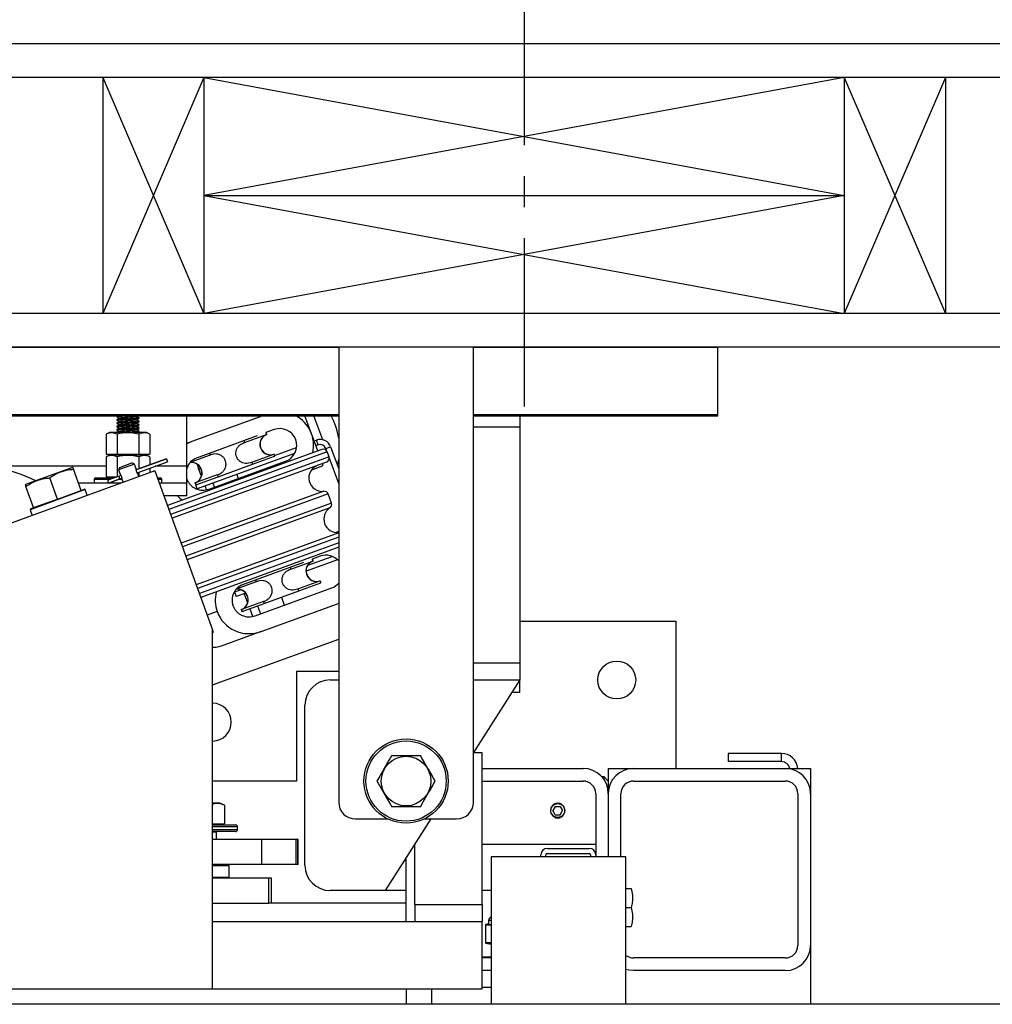
# Model space of a CAD drawing. Extents: x -355 to 414, y -91 to 242.
# Drawn here: x -280 to -266, y 45 to 60 of the extents above; entities that cross this region are included whole.
import ezdxf

# ---------------------------------------------------------------- set-up
doc = ezdxf.new("R2010")
doc.units = 0
doc.header["$LTSCALE"] = 10
doc.header["$MEASUREMENT"] = 0
doc.header["$PDMODE"] = 98
doc.linetypes.add('VSC', pattern=[0.388, 0.25, -0.046, 0.046, -0.046])
doc.layers.get('DEFPOINTS').update_dxf_attribs({"linetype": 'CONTINUOUS'})
for name, color, linetype in [('CAB', 7, 'CONTINUOUS'), ('DIM', 1, 'CONTINUOUS'), ('HW', 130, 'CONTINUOUS'), ('PACA-RYDE', 42, 'CONTINUOUS'), ('RAIL_BACKING', 4, 'CONTINUOUS')]:
    doc.layers.add(name, color=color, linetype=linetype)
doc.styles.get("Standard").update_dxf_attribs({"font": 'SIMPLEX.shx', "width": 0.85})
doc.dimstyles.get("Standard").update_dxf_attribs({"dimscale": 16, "dimtxt": 0.09375, "dimasz": 0.09375, "dimexe": 0.0625, "dimexo": 0.0625, "dimgap": 0.0625, "dimtad": 0, "dimtih": 1, "dimtoh": 1, "dimdec": 4, "dimzin": 4, "dimdsep": 46, "dimtxsty": 'STANDARD', "dimcen": 0.0625, "dimadec": 0, "dimazin": 0, "dimtfac": 1, "dimtdec": 4, "dimtofl": 0, "dimtmove": 0, "dimatfit": 3, "dimfxl": 1, "dimtolj": 1, "dimtzin": 0, "dimarcsym": 0})

# ---------------------------------------------------------------- blocks, each defined once
blk = doc.blocks.new('*D82')
at = {"layer": 'DEFPOINTS', "color": 0, "transparency": 16777216}
for p in [(-311.474, 76.824), (-311.474, 45.579), (-261.474, 45.579)]:
    blk.add_point(p, dxfattribs=at)
at = {"layer": 'DIM', "color": 0, "lineweight": -2, "transparency": 16777216}
for p, q in [((-311.474, 46.329), (-311.474, 77.574)), ((-261.474, 46.329), (-261.474, 77.574)), ((-309.317, 76.824), (-294.462, 76.824)), ((-263.63, 76.824), (-278.485, 76.824))]:
    blk.add_line(p, q, dxfattribs=at)
at = {"layer": 'DIM', "color": 0, "transparency": 16777216}
for points in [[(-309.317, 77.183), (-309.317, 76.464), (-311.474, 76.824)], [(-263.63, 77.183), (-263.63, 76.464), (-261.474, 76.824)]]:
    blk.add_solid(points, dxfattribs=at)
at = {"layer": 'DIM', "color": 0, "transparency": 16777216, "insert": (-286.474, 76.824), "char_height": 2.16, "attachment_point": 5}
blk.add_mtext('\\A1;(50") O.D.', dxfattribs=at)
blk = doc.blocks.new('*D85')
at = {"layer": 'DEFPOINTS', "color": 0, "transparency": 16777216}
for p in [(-315.474, 81.979), (-315.474, 54.75), (-258.474, 54.75)]:
    blk.add_point(p, dxfattribs=at)
at = {"layer": 'DIM', "color": 0, "lineweight": -2, "transparency": 16777216}
for p, q in [((-315.474, 55.5), (-315.474, 82.729)), ((-258.474, 55.5), (-258.474, 82.729)), ((-313.317, 81.979), (-282.699, 81.979)), ((-260.63, 81.979), (-276.252, 81.979))]:
    blk.add_line(p, q, dxfattribs=at)
at = {"layer": 'DIM', "color": 0, "transparency": 16777216}
for points in [[(-313.317, 82.338), (-313.317, 81.62), (-315.474, 81.979)], [(-260.63, 82.338), (-260.63, 81.62), (-258.474, 81.979)]]:
    blk.add_solid(points, dxfattribs=at)
at = {"layer": 'DIM', "color": 0, "transparency": 16777216, "insert": (-279.476, 81.979), "char_height": 2.16, "attachment_point": 5}
blk.add_mtext('\\A1;57"', dxfattribs=at)

msp = doc.modelspace()

# ---------------------------------------------------------------- linework, layer by layer
at = {"layer": 'CAB'}
msp.add_line((-261.47362, 45), (-311.47362, 45), dxfattribs=at)
at = {"layer": 'HW'}
for p, q in [((-253.97362, 59.25), (-319.97362, 59.25)), ((-254.47362, 58.75), (-319.47362, 58.75)), ((-257.97362, 55.25), (-315.97362, 55.25)), ((-258.47362, 54.75), (-315.47362, 54.75))]:
    msp.add_line(p, q, dxfattribs=at)
at = {"layer": 'PACA-RYDE', "linetype": 'Continuous'}
for p, q in [((-297.47362, 54.75), (-275.47362, 54.75)), ((-275.47362, 54.75), (-275.47362, 48)), ((-273.47362, 54.75), (-275.47362, 54.75)), ((-273.47362, 48), (-273.47362, 54.75)), ((-273.47362, 54.75), (-269.84862, 54.75)), ((-269.84862, 53.75), (-269.84862, 54.75)), ((-297.47362, 53.75), (-275.47362, 53.75)), ((-297.47362, 53.73411), (-275.47362, 53.73411)), ((-278.76262, 53.72669), (-278.76262, 53.71669)), ((-278.76262, 53.67669), (-278.76262, 53.66669)), ((-278.76262, 53.62669), (-278.76262, 53.61669)), ((-278.75037, 53.73411), (-278.7622, 53.72726)), ((-278.43462, 53.69169), (-278.43462, 53.70169)), ((-278.43462, 53.64169), (-278.43462, 53.65169)), ((-277.72362, 52.98411), (-277.72362, 53.73411)), ((-276.59725, 53.73411), (-277.65072, 53.35068)), ((-275.78316, 53.21181), (-275.97326, 53.73411)), ((-275.71005, 53.37642), (-275.84024, 53.73411)), ((-273.47362, 53.75), (-269.84862, 53.75)), ((-273.47362, 53.73411), (-269.84862, 53.73411)), ((-272.78612, 53.73411), (-272.78612, 53.5625)), ((-269.84862, 53.73411), (-269.84862, 53.75)), ((-278.87117, 53.48511), (-278.92309, 53.46091)), ((-278.32606, 53.48511), (-278.87117, 53.48511)), ((-278.76262, 53.57669), (-278.76262, 53.56669)), ((-278.76262, 53.52669), (-278.76262, 53.51669)), ((-278.44536, 53.48511), (-278.43533, 53.49093)), ((-278.43462, 53.59169), (-278.43462, 53.60169)), ((-278.43462, 53.54169), (-278.43462, 53.55169)), ((-278.43462, 53.49169), (-278.43462, 53.50169)), ((-278.27415, 53.46091), (-278.32606, 53.48511)), ((-276.55243, 53.48438), (-276.54174, 53.45502)), ((-276.43153, 53.52838), (-276.55236, 53.48441)), ((-276.53737, 53.45661), (-276.54805, 53.48597)), ((-272.78612, 53.5625), (-273.47362, 53.5625)), ((-272.78612, 53.5625), (-272.78612, 50.0625)), ((-278.92309, 53.46091), (-278.92309, 53.16411)), ((-278.76085, 53.46091), (-278.76085, 53.16411)), ((-278.43638, 53.46091), (-278.43638, 53.16411)), ((-278.27415, 53.46091), (-278.27415, 53.16411)), ((-277.72362, 53.32415), (-277.65072, 53.35068)), ((-277.3915, 53.17898), (-276.87922, 53.36544)), ((-276.87922, 53.36544), (-276.67674, 53.43914)), ((-276.87922, 53.36544), (-276.86853, 53.33607)), ((-276.86853, 53.33607), (-276.54174, 53.45502)), ((-276.54174, 53.45502), (-276.53737, 53.45661)), ((-275.83666, 53.35882), (-275.80377, 53.37079)), ((-275.77822, 53.30059), (-275.80377, 53.37079)), ((-275.72123, 53.23435), (-278.01408, 52.39982)), ((-275.64433, 53.19849), (-277.99356, 52.34344)), ((-276.42397, 53.14505), (-276.0978, 53.26377)), ((-275.77822, 53.30059), (-275.81111, 53.28862)), ((-275.66287, 53.2468), (-275.59267, 53.27235)), ((-275.6487, 53.20788), (-275.66287, 53.2468)), ((-275.61697, 53.12331), (-275.64433, 53.19849)), ((-275.59267, 53.27235), (-275.47362, 52.94525)), ((-278.92309, 53.16411), (-278.76085, 53.16411)), ((-278.87117, 53.14811), (-278.92309, 53.12391)), ((-278.92309, 53.12391), (-278.92309, 52.82711)), ((-278.32606, 53.14811), (-278.87117, 53.14811)), ((-278.85152, 53.16411), (-278.85152, 53.14811)), ((-278.76085, 53.16411), (-278.43638, 53.16411)), ((-278.76085, 53.12391), (-278.76085, 52.82738)), ((-278.02743, 53.09433), (-278.48008, 52.92957)), ((-278.48005, 52.92938), (-278.02736, 53.09415)), ((-278.46459, 52.88686), (-278.01188, 53.05163)), ((-278.4645, 52.88669), (-278.01182, 53.05145)), ((-278.43638, 53.16411), (-278.27415, 53.16411)), ((-278.43638, 53.12391), (-278.43638, 52.94548)), ((-278.34572, 53.14811), (-278.34572, 53.16411)), ((-278.27415, 53.12391), (-278.32606, 53.14811)), ((-278.27415, 53.12391), (-278.27415, 53.00453)), ((-278.02743, 53.09433), (-278.02736, 53.09415)), ((-278.02736, 53.09415), (-278.01188, 53.05163)), ((-278.01188, 53.05163), (-278.01182, 53.05145)), ((-275.61697, 53.12331), (-277.9662, 52.26826)), ((-275.65283, 53.04641), (-277.94568, 52.21188)), ((-277.38081, 53.14962), (-277.66609, 53.04579)), ((-277.59399, 53.10529), (-277.3915, 53.17898)), ((-276.12651, 53.17383), (-277.57304, 52.64733)), ((-277.3942, 52.64591), (-276.26052, 53.05854)), ((-277.3915, 53.17898), (-277.38081, 53.14962)), ((-276.76165, 53.04242), (-276.43486, 53.16136)), ((-276.76165, 53.04242), (-276.75096, 53.01305)), ((-276.75096, 53.01305), (-276.42417, 53.132)), ((-276.43486, 53.16136), (-276.43048, 53.16296)), ((-276.43486, 53.16136), (-276.42417, 53.132)), ((-276.4198, 53.13359), (-276.43048, 53.16296)), ((-276.42417, 53.132), (-276.4198, 53.13359)), ((-275.47362, 52.72684), (-275.61428, 53.11331)), ((-278.20234, 52.91705), (-284.78019, 50.52291)), ((-278.92309, 52.98411), (-280.65744, 52.98411)), ((-279.4241, 52.96569), (-280.11676, 52.71358)), ((-279.41543, 52.96493), (-279.4241, 52.96569)), ((-279.29355, 52.62585), (-279.40777, 52.93965)), ((-278.50381, 53.01438), (-278.73874, 52.92888)), ((-278.72081, 52.96733), (-278.73874, 52.92888)), ((-278.73874, 52.92888), (-278.71677, 52.86851)), ((-278.72081, 52.96733), (-278.54226, 53.03231)), ((-278.50381, 53.01438), (-278.54226, 53.03231)), ((-278.48183, 52.95399), (-278.50381, 53.01438)), ((-278.43638, 52.89693), (-278.43638, 52.83186)), ((-278.27415, 52.95597), (-278.27415, 52.89091)), ((-278.20234, 52.91705), (-277.34269, 50.55517)), ((-277.72362, 52.98411), (-278.19683, 52.98411)), ((-277.72362, 52.73411), (-277.72362, 52.98411)), ((-277.57314, 53.01311), (-277.55086, 52.95188)), ((-277.50902, 52.83691), (-277.55086, 52.95188)), ((-277.26324, 52.8266), (-276.75096, 53.01305)), ((-275.87401, 52.93317), (-275.70423, 52.99497)), ((-275.70423, 52.99497), (-275.71475, 53.02387)), ((-279.64594, 52.49759), (-279.76015, 52.81139)), ((-279.09862, 52.79111), (-279.09862, 52.73411)), ((-279.09862, 52.79111), (-278.90733, 52.79111)), ((-279.07862, 52.81111), (-278.89498, 52.81111)), ((-278.92309, 52.82711), (-278.76158, 52.82711)), ((-278.90733, 52.79111), (-278.86049, 52.79111)), ((-278.89498, 52.81111), (-278.80554, 52.81111)), ((-278.74442, 52.83316), (-278.8883, 52.78079)), ((-278.74546, 52.83298), (-278.8871, 52.78143)), ((-278.72894, 52.79064), (-278.87283, 52.73827)), ((-278.87149, 52.73856), (-278.72986, 52.79011)), ((-278.85152, 52.82711), (-278.85152, 52.81111)), ((-278.70221, 52.84852), (-278.74442, 52.83316)), ((-278.6869, 52.80594), (-278.72894, 52.79064)), ((-278.72764, 52.79111), (-278.68632, 52.79111)), ((-278.68505, 52.78136), (-278.67219, 52.74604)), ((-278.43726, 52.83154), (-278.45011, 52.86684)), ((-278.16378, 52.81111), (-278.11862, 52.81111)), ((-278.15651, 52.79111), (-278.09862, 52.79111)), ((-278.09862, 52.73411), (-278.09862, 52.79111)), ((-277.27393, 52.85597), (-277.60072, 52.73702)), ((-277.59003, 52.70766), (-277.26324, 52.8266)), ((-277.27393, 52.85597), (-277.26324, 52.8266)), ((-276.98573, 52.8611), (-276.96435, 52.80237)), ((-280.11676, 52.71358), (-280.12292, 52.70742)), ((-279.99832, 52.36933), (-280.11254, 52.68313)), ((-279.23422, 52.6368), (-280.05081, 52.33958)), ((-279.63164, 52.50279), (-279.30785, 52.62064)), ((-278.70494, 52.73411), (-279.33296, 52.73411)), ((-279.30785, 52.62064), (-279.29355, 52.62585)), ((-279.29355, 52.62585), (-279.24704, 52.64278)), ((-279.23422, 52.6368), (-279.24704, 52.64278)), ((-279.20358, 52.55262), (-279.23422, 52.6368)), ((-277.72362, 52.73411), (-278.13576, 52.73411)), ((-275.6928, 52.61194), (-277.81072, 51.84107)), ((-277.72362, 52.54661), (-277.72362, 52.73411)), ((-277.6051, 52.73543), (-277.60072, 52.73702)), ((-277.6051, 52.73543), (-277.59441, 52.70606)), ((-277.60072, 52.73702), (-277.59003, 52.70766)), ((-277.59441, 52.70606), (-277.59003, 52.70766)), ((-277.57304, 52.64733), (-277.59441, 52.70606)), ((-277.45557, 52.69009), (-277.43692, 52.63884)), ((-277.33811, 52.73284), (-277.31674, 52.67411)), ((-279.98402, 52.37453), (-279.66024, 52.49238)), ((-279.66024, 52.49238), (-279.64594, 52.49759)), ((-279.64594, 52.49759), (-279.63164, 52.50279)), ((-277.72362, 52.54661), (-278.06751, 52.54661)), ((-275.62946, 52.57286), (-277.79075, 51.78621)), ((-275.5802, 52.43751), (-275.62946, 52.57286)), ((-280.04484, 52.3524), (-280.05081, 52.33958)), ((-280.05081, 52.33958), (-280.02018, 52.25541)), ((-280.04484, 52.3524), (-279.99832, 52.36933)), ((-279.99832, 52.36933), (-279.98402, 52.37453)), ((-275.5802, 52.43751), (-277.74149, 51.65087)), ((-275.6036, 52.36687), (-277.72152, 51.59601)), ((-275.47362, 52.01473), (-275.51228, 52.00065)), ((-275.47362, 51.99425), (-277.58656, 51.2252)), ((-275.47362, 51.9304), (-277.56604, 51.16882)), ((-275.47362, 51.84526), (-277.53868, 51.09364)), ((-275.47362, 51.78141), (-277.51816, 51.03726)), ((-276.18449, 51.45669), (-275.8577, 51.57563)), ((-275.49092, 51.59638), (-275.9561, 51.42707)), ((-275.93073, 51.51579), (-275.57073, 51.64683)), ((-275.86839, 51.605), (-275.8577, 51.57563)), ((-275.74749, 51.649), (-275.86832, 51.60502)), ((-275.85333, 51.57722), (-275.86401, 51.60659)), ((-275.8577, 51.57563), (-275.85333, 51.57722)), ((-276.70746, 51.2996), (-276.19518, 51.48605)), ((-276.19518, 51.48605), (-275.9927, 51.55975)), ((-276.19518, 51.48605), (-276.18449, 51.45669)), ((-276.90995, 51.2259), (-276.70746, 51.2996)), ((-276.70746, 51.2996), (-276.69677, 51.27023)), ((-276.07761, 51.16303), (-275.75082, 51.28198)), ((-275.75082, 51.28198), (-275.74644, 51.28357)), ((-275.75082, 51.28198), (-275.74013, 51.25261)), ((-275.73576, 51.2542), (-275.74644, 51.28357)), ((-277.01725, 51.12033), (-276.92916, 51.1524)), ((-276.69677, 51.27023), (-276.98205, 51.1664)), ((-276.71016, 50.76653), (-275.57648, 51.17915)), ((-276.07761, 51.16303), (-276.06692, 51.13367)), ((-276.06692, 51.13367), (-275.74013, 51.25261)), ((-275.74013, 51.25261), (-275.73576, 51.2542)), ((-277.01725, 51.12033), (-276.9917, 51.05014)), ((-276.85269, 51.10073), (-276.9917, 51.05014)), ((-276.87424, 51.09289), (-276.82497, 50.95753)), ((-276.5792, 50.94721), (-276.06692, 51.13367)), ((-276.32306, 51.04044), (-276.28031, 50.92298)), ((-276.92106, 50.85604), (-276.91668, 50.85764)), ((-276.92106, 50.85604), (-276.91037, 50.82668)), ((-276.58989, 50.97658), (-276.91668, 50.85764)), ((-276.91668, 50.85764), (-276.90599, 50.82827)), ((-276.90599, 50.82827), (-276.5792, 50.94721)), ((-276.79291, 50.86943), (-276.75288, 50.75946)), ((-276.67545, 50.91218), (-276.6327, 50.79472)), ((-276.62466, 50.5316), (-275.49098, 50.94423)), ((-276.58989, 50.97658), (-276.5792, 50.94721)), ((-275.47362, 50.95092), (-275.49098, 50.94423)), ((-277.27601, 50.82662), (-277.42213, 50.77344)), ((-276.91037, 50.82668), (-276.90599, 50.82827)), ((-277.3386, 50.54392), (-277.34269, 50.55517)), ((-277.34269, 45.22993), (-277.34269, 50.55517)), ((-272.78612, 50.6875), (-270.47362, 50.6875)), ((-270.47362, 50.6875), (-270.47362, 48.5)), ((-277.3386, 50.54392), (-277.34269, 50.54243)), ((-277.34269, 50.52034), (-277.33234, 50.52411)), ((-277.34269, 49.73817), (-275.47362, 50.41846)), ((-277.33234, 50.52411), (-277.33944, 50.54362)), ((-276.62466, 50.5316), (-277.21782, 50.31571)), ((-272.78612, 50.0625), (-273.47362, 50.0625)), ((-272.78612, 50.0625), (-272.78612, 49.8125)), ((-275.47362, 49.9375), (-276.09862, 49.9375)), ((-276.09862, 49.9375), (-276.09862, 48.3125)), ((-275.59862, 49.8125), (-275.47362, 49.8125)), ((-272.78612, 49.8125), (-273.47362, 48.73828)), ((-273.47362, 49.8125), (-272.78612, 49.8125)), ((-272.78612, 49.625), (-272.78612, 49.8125)), ((-272.78612, 49.625), (-272.90612, 49.625)), ((-275.97362, 47.0625), (-275.97362, 49.4375)), ((-273.34269, 48.72993), (-273.47362, 48.72993)), ((-273.34269, 46.47993), (-273.34269, 48.72993)), ((-268.90572, 48.72176), (-269.69808, 48.72176)), ((-269.69808, 48.72176), (-269.69808, 48.60216)), ((-268.90572, 48.60216), (-268.90572, 48.72176)), ((-268.90572, 48.60216), (-269.69808, 48.60216)), ((-273.34269, 48.5), (-271.84862, 48.5)), ((-271.53612, 48.375), (-271.56911, 48.375)), ((-271.47362, 48.3125), (-271.53612, 48.375)), ((-271.53612, 48.33229), (-271.53612, 48.375)), ((-271.47362, 48.5), (-271.47362, 48.3125)), ((-271.47362, 48.5), (-271.09862, 48.5)), ((-271.09862, 48.5), (-268.84862, 48.5)), ((-268.84862, 48.5), (-268.47362, 48.5)), ((-268.47362, 48.5), (-268.47362, 48.125)), ((-276.09862, 48.3125), (-277.34269, 48.3125)), ((-273.34269, 48.3125), (-271.84862, 48.3125)), ((-271.47362, 48.3125), (-271.47362, 48.125)), ((-271.09862, 48.3125), (-268.84862, 48.3125)), ((-271.66112, 48.125), (-271.66112, 47.2195)), ((-271.47362, 48.125), (-271.47362, 47.1875)), ((-271.28612, 47.1875), (-271.28612, 48.125)), ((-268.66112, 48.125), (-268.66112, 45.875)), ((-268.47362, 48.125), (-268.47362, 45.875)), ((-277.23489, 47.986), (-277.34269, 47.986)), ((-277.16561, 47.95369), (-277.23489, 47.986)), ((-277.16561, 47.95369), (-277.16561, 47.679)), ((-272.2597, 47.9375), (-272.29579, 47.875)), ((-272.2597, 47.9375), (-272.18753, 47.9375)), ((-272.25735, 47.98622), (-272.22362, 47.99123)), ((-272.22362, 47.99123), (-272.18989, 47.98622)), ((-272.18753, 47.9375), (-272.15145, 47.875)), ((-272.2597, 47.8125), (-272.29579, 47.875)), ((-272.2597, 47.8125), (-272.18753, 47.8125)), ((-272.18753, 47.8125), (-272.15145, 47.875)), ((-277.34269, 47.679), (-277.16561, 47.679)), ((-277.34269, 47.663), (-277.00362, 47.663)), ((-276.97362, 47.633), (-277.34269, 47.633)), ((-277.26112, 47.663), (-277.26112, 47.679)), ((-276.97362, 47.593), (-276.97362, 47.633)), ((-275.22362, 47.75), (-274.74605, 47.75)), ((-274.10612, 47.75), (-274.78612, 46.6875)), ((-274.20119, 47.75), (-273.72362, 47.75)), ((-277.34269, 47.593), (-276.97362, 47.593)), ((-277.00362, 47.563), (-277.34269, 47.563)), ((-277.28612, 47.553), (-277.34269, 47.553)), ((-277.28612, 47.553), (-277.29612, 47.563)), ((-277.28612, 47.4475), (-277.28612, 47.553)), ((-276.6127, 47.4475), (-277.34269, 47.4475)), ((-276.6127, 47.0725), (-276.6127, 47.4475)), ((-276.10478, 47.4475), (-276.6127, 47.4475)), ((-276.10478, 47.0725), (-276.10478, 47.4475)), ((-276.08146, 47.4475), (-276.10478, 47.4475)), ((-276.08146, 47.0725), (-276.08146, 47.4475)), ((-276.07313, 47.4475), (-276.08146, 47.4475)), ((-276.07313, 47.0725), (-276.07313, 47.4475)), ((-274.35896, 47.35493), (-274.34269, 47.35493)), ((-274.34269, 46.47993), (-274.34269, 47.38036)), ((-273.34269, 47.375), (-271.66112, 47.375)), ((-272.47362, 47.1875), (-272.47362, 47.2195)), ((-272.39892, 47.1875), (-272.39892, 47.2195)), ((-272.38062, 47.3125), (-271.75412, 47.3125)), ((-272.38062, 47.2378), (-271.75412, 47.2378)), ((-271.73582, 47.2195), (-271.73582, 47.1875)), ((-271.66112, 47.2195), (-271.66112, 47.1875)), ((-276.6127, 47.0725), (-277.34269, 47.0725)), ((-277.34269, 47.0625), (-277.10862, 47.0625)), ((-277.09862, 47.0525), (-277.34269, 47.0525)), ((-277.12362, 47.0625), (-277.12362, 47.0725)), ((-277.09862, 47.0525), (-277.10862, 47.0625)), ((-277.09862, 46.885), (-277.09862, 47.0525)), ((-276.10478, 47.0725), (-276.6127, 47.0725)), ((-276.08146, 47.0725), (-276.10478, 47.0725)), ((-276.07313, 47.0725), (-276.08146, 47.0725)), ((-274.50612, 47.125), (-274.50362, 47.125)), ((-274.50362, 47.125), (-274.47362, 47.155)), ((-274.50362, 47.125), (-274.50362, 47.12891)), ((-274.47362, 46.22993), (-274.47362, 47.17578)), ((-273.21142, 47.1875), (-273.21142, 45)), ((-271.21142, 47.1875), (-273.21142, 47.1875)), ((-271.21142, 45), (-271.21142, 47.1875)), ((-277.34269, 46.885), (-277.09862, 46.885)), ((-277.34269, 46.875), (-276.5103, 46.875)), ((-277.10862, 46.875), (-277.09862, 46.885)), ((-276.5103, 46.5), (-276.5103, 46.875)), ((-276.5103, 46.875), (-276.47362, 46.875)), ((-276.47362, 46.875), (-276.47362, 46.5)), ((-274.78612, 46.6875), (-275.59862, 46.6875)), ((-274.47362, 46.6875), (-274.78612, 46.6875)), ((-273.21142, 46.6875), (-273.34269, 46.6875)), ((-271.21142, 46.7185), (-271.13414, 46.7185)), ((-277.34269, 46.5), (-276.5103, 46.5)), ((-276.47362, 46.5), (-276.5103, 46.5)), ((-274.47362, 46.5), (-276.47362, 46.5)), ((-274.34269, 46.47993), (-274.34269, 46.22993)), ((-274.34269, 46.47993), (-273.34269, 46.47993)), ((-273.34269, 46.47993), (-273.34269, 46.22993)), ((-271.21142, 46.4375), (-271.13414, 46.4375)), ((-277.34269, 46.22993), (-273.34269, 46.22993)), ((-274.34269, 46.22993), (-273.34269, 46.22993)), ((-273.34269, 45.22993), (-273.34269, 46.22993)), ((-273.29683, 46.17366), (-273.29683, 45.91784)), ((-273.29549, 46.17366), (-273.29683, 46.17366)), ((-273.29549, 46.17366), (-273.29549, 45.91784)), ((-273.23067, 46.17419), (-273.29059, 46.17419)), ((-273.24858, 46.19217), (-273.28895, 46.18343)), ((-273.24845, 46.1916), (-273.28403, 46.18389)), ((-273.28403, 46.18389), (-273.22411, 46.18389)), ((-273.24862, 46.24575), (-273.24862, 46.19168)), ((-273.21142, 46.24575), (-273.24862, 46.24575)), ((-271.21142, 46.1565), (-271.13414, 46.1565)), ((-273.29549, 45.91784), (-273.29683, 45.91784)), ((-273.29059, 45.91731), (-273.21142, 45.91731)), ((-273.28895, 45.90807), (-273.21142, 45.89128)), ((-273.21142, 45.90761), (-273.28403, 45.90761)), ((-273.28403, 45.90761), (-273.21142, 45.89189)), ((-268.47362, 45.875), (-268.47362, 45)), ((-273.34269, 45.702), (-273.21142, 45.702)), ((-273.21142, 45.6875), (-273.34269, 45.6875)), ((-268.84862, 45.6875), (-271.09862, 45.6875)), ((-273.21142, 45.5), (-273.34269, 45.5)), ((-268.84862, 45.5), (-271.09862, 45.5)), ((-284.78019, 45.22993), (-277.34269, 45.22993)), ((-277.34269, 45.22993), (-273.34269, 45.22993)), ((-274.47362, 45.22993), (-274.47362, 45)), ((-274.09862, 45.22993), (-274.09862, 45)), ((-273.21142, 45.25), (-273.34269, 45.25))]:
    msp.add_line(p, q, dxfattribs=at)
at = {"layer": 'PACA-RYDE', "linetype": 'Continuous', "flags": 128}
for points in [[(-275.47362, 53.10267), (-275.48465, 53.04197), (-275.49415, 53.00165)], [(-272.18989, 47.76378), (-272.22362, 47.75877), (-272.25735, 47.76378)], [(-271.09862, 45.5), (-271.17178, 45.50721), (-271.21142, 45.51737)]]:
    msp.add_lwpolyline(points, dxfattribs=at)
at = {"layer": 'PACA-RYDE', "linetype": 'Continuous'}
for centre, radius in [((-271.34862, 49.8125), 0.28125), ((-274.47362, 48.3125), 0.625), ((-274.47362, 48.3125), 0.595), ((-274.47362, 48.3125), 0.36855), ((-272.22362, 47.875), 0.1037)]:
    msp.add_circle(centre, radius, dxfattribs=at)
for centre, radius, start, end in [((-276.34603, 53.29346), 0.5, 347.419559, 61.800301), ((-276.46255, 53.25105), 1, 8.533259, 28.885674), ((-276.34603, 53.29346), 0.25, 290, 110), ((-276.48751, 53.30848), 0.15625, 110.31087, 289.68913), ((-276.48393, 53.30978), 0.15625, 110, 290), ((-275.74744, 53.21602), 0.1647, 20, 110), ((-275.74744, 53.21602), 0.09, 20, 110), ((-275.70071, 53.17797), 0.06, 20, 110), ((-277.65854, 52.88226), 0.15625, 290, 96.104893), ((-277.6551, 52.88359), 0.15633, 290.355111, 96.677874), ((-275.67335, 53.10279), 0.06, 290, 20), ((-281.05392, 50.51575), 2.5, 64.259032, 155.740968), ((-277.53036, 52.98267), 0.03698, 236.336713, 291.348883), ((-275.71598, 52.81059), 0.2, 110, 276.657636), ((-279.07862, 52.79111), 0.02, 90, 180), ((-278.8746, 52.7617), 0.0235, 125.68035, 274.31965), ((-278.88539, 52.77673), 0.005, 110, 125.68035), ((-278.74781, 52.80785), 0.02554, 317.63609, 82.36391), ((-278.11862, 52.79111), 0.02, 0, 90), ((-278.8732, 52.74326), 0.005, 274.31965, 290), ((-275.68584, 52.55234), 0.06, 20, 96.657636), ((-275.49367, 52.19979), 0.2, 123.342364, 275.753992), ((-275.63658, 52.41699), 0.06, 303.342364, 20), ((-275.80347, 51.42909), 0.15625, 110.31087, 289.68913), ((-275.79989, 51.4304), 0.15625, 110, 290), ((-275.66199, 51.41408), 0.25, 41.108061, 110), ((-276.9745, 51.00287), 0.15625, 290, 96.104893), ((-276.97106, 51.00421), 0.15633, 290.355111, 96.677874), ((-275.66199, 51.41408), 0.25, 290, 318.891939), ((-275.59862, 49.4375), 0.375, 90, 180), ((-277.34862, 49.1875), 0.28125, 0, 88.791875), ((-277.34862, 49.1875), 0.28125, 271.208125, 0), ((-268.90572, 48.47716), 0.2446, 5.358282, 90), ((-268.90572, 48.47716), 0.125, 10.528969, 90), ((-271.84862, 48.125), 0.375, 0, 90), ((-271.09862, 48.125), 0.375, 90, 180), ((-268.84862, 48.125), 0.375, 0, 90), ((-271.84862, 48.125), 0.1875, 0, 90), ((-271.09862, 48.125), 0.1875, 90, 180), ((-268.84862, 48.125), 0.1875, 0, 90), ((-275.22362, 48), 0.25, 180, 270), ((-273.72362, 48), 0.25, 270, 0), ((-277.00362, 47.633), 0.03, 0, 90), ((-277.00362, 47.593), 0.03, 270, 0), ((-272.38062, 47.2195), 0.093, 90, 180), ((-272.38062, 47.2195), 0.0183, 90, 180), ((-271.75412, 47.2195), 0.093, 0, 90), ((-271.75412, 47.2195), 0.0183, 0, 90), ((-275.59862, 47.0625), 0.375, 180, 270), ((-273.28683, 46.17366), 0.01, 102.216349, 180), ((-273.28647, 46.1747), 0.00908, 105.813027, 186.575704), ((-273.28077, 46.17462), 0.00983, 109.382704, 182.486367), ((-273.19862, 46.24575), 0.05, 104.832848, 180), ((-273.22085, 46.17462), 0.00983, 109.382704, 182.486367), ((-273.28683, 45.91784), 0.01, 180, 257.783651), ((-273.28647, 45.9168), 0.00908, 173.424296, 254.186973), ((-273.28077, 45.91688), 0.00983, 177.513633, 250.617296), ((-268.84862, 45.875), 0.1875, 270, 0), ((-268.84862, 45.875), 0.375, 270, 0), ((-271.09862, 45.875), 0.1875, 233.015425, 270)]:
    msp.add_arc(centre, radius, start, end, dxfattribs=at)
for centre, major_axis, ratio, start_param, end_param in [((-277.47971, 52.88084), (0.48034, 0.17483), 0.9781476, 1.57079633, 1.72757214), ((-277.47971, 52.88084), (0.48034, 0.17483), 0.9781476, 3.51511407, 3.71022861), ((-276.79567, 51.00145), (0.48034, 0.17483), 0.9781476, 2.54537488, 3.14159265), ((-276.79567, 51.00145), (0.48034, 0.17483), 0.9781476, 3.14159265, 4.71238898), ((-273.29549, 46.10204), (0.00706, 0.07205), 0.55230104, 0.05408559, 0.17565261), ((-273.28683, 46.10204), (0.00293, 0.08185), 0.49313387, 0.00316132, 0.12472834), ((-272.97362, 46.25231), (0.27491, 0.06042), 0.11932209, 3.15065875, 3.54078107), ((-272.97362, 46.25231), (0.27491, 0.06042), 0.11932209, 3.54078107, 3.64156275), ((-273.29549, 45.98946), (-0.00706, 0.07205), 0.55230104, 2.96594004, 3.08750707), ((-273.28683, 45.98946), (-0.00293, 0.08185), 0.49313387, 3.01686431, 3.13843134)]:
    msp.add_ellipse(centre, major_axis=major_axis, ratio=ratio, start_param=start_param, end_param=end_param, dxfattribs=at)
for points, knots in [([(-278.69369, 53.73411), (-278.70096, 53.7337), (-278.72693, 53.73222), (-278.75143, 53.72957), (-278.76667, 53.72777), (-278.76252, 53.7267), (-278.76247, 53.72669)], [0, 0, 0, 0, 0.16393392, 0.58614236, 0.99520526, 1, 1, 1, 1]), ([(-278.50424, 53.73411), (-278.51428, 53.73352), (-278.54174, 53.7319), (-278.59896, 53.72894), (-278.66276, 53.72613), (-278.71823, 53.72287), (-278.75207, 53.71958), (-278.76667, 53.71777), (-278.76252, 53.7167), (-278.76247, 53.71669)], [0, 0, 0, 0, 0.10486156, 0.28699081, 0.46191977, 0.64247021, 0.82302064, 0.99794961, 1, 1, 1, 1]), ([(-278.43742, 53.70239), (-278.43634, 53.70217), (-278.43033, 53.70095), (-278.44434, 53.69837), (-278.47935, 53.69537), (-278.53435, 53.69235), (-278.59854, 53.68895), (-278.66287, 53.68613), (-278.7182, 53.68287), (-278.75208, 53.67958), (-278.76667, 53.67777), (-278.76252, 53.6767), (-278.76247, 53.67669)], [0, 0, 0, 0, 0.02722487, 0.15092915, 0.27147041, 0.39201167, 0.51571596, 0.63452972, 0.75716165, 0.87979359, 0.99860735, 1, 1, 1, 1]), ([(-278.43777, 53.6909), (-278.43979, 53.69007), (-278.44443, 53.68814), (-278.4802, 53.68536), (-278.53412, 53.68235), (-278.5986, 53.67895), (-278.66285, 53.67613), (-278.7182, 53.67287), (-278.75208, 53.66958), (-278.76667, 53.66777), (-278.76252, 53.6667), (-278.76247, 53.66669)], [0, 0, 0, 0, 0.098667821, 0.226628543, 0.354589265, 0.485907694, 0.612034588, 0.742214663, 0.872394737, 0.998521631, 1, 1, 1, 1]), ([(-278.43742, 53.65239), (-278.43634, 53.65217), (-278.43033, 53.65095), (-278.44434, 53.64837), (-278.47935, 53.64537), (-278.53435, 53.64235), (-278.59854, 53.63895), (-278.66287, 53.63613), (-278.7182, 53.63287), (-278.75208, 53.62958), (-278.76667, 53.62777), (-278.76252, 53.6267), (-278.76247, 53.62669)], [0, 0, 0, 0, 0.02722487, 0.15092915, 0.27147041, 0.39201167, 0.51571596, 0.63452972, 0.75716165, 0.87979359, 0.99860735, 1, 1, 1, 1]), ([(-278.43777, 53.6409), (-278.43979, 53.64007), (-278.44443, 53.63814), (-278.4802, 53.63536), (-278.53412, 53.63235), (-278.5986, 53.62895), (-278.66285, 53.62613), (-278.7182, 53.62287), (-278.75208, 53.61958), (-278.76667, 53.61777), (-278.76252, 53.6167), (-278.76247, 53.61669)], [0, 0, 0, 0, 0.09866782, 0.22662854, 0.35458927, 0.48590769, 0.61203459, 0.74221466, 0.87239474, 0.99852163, 1, 1, 1, 1]), ([(-278.76243, 53.7163), (-278.75665, 53.71295), (-278.74538, 53.70642), (-278.73412, 53.69989), (-278.72864, 53.69672)], [0, 0, 0, 0, 0.51345556, 1, 1, 1, 1]), ([(-278.76243, 53.6663), (-278.75665, 53.66295), (-278.74538, 53.65642), (-278.73412, 53.64989), (-278.72864, 53.64672)], [0, 0, 0, 0, 0.51345556, 1, 1, 1, 1]), ([(-278.72746, 53.6974), (-278.73325, 53.69404), (-278.74483, 53.68733), (-278.75641, 53.68061), (-278.7622, 53.67726)], [0, 0, 0, 0, 0.4998634, 1, 1, 1, 1]), ([(-278.72746, 53.6474), (-278.73325, 53.64404), (-278.74483, 53.63733), (-278.75641, 53.63061), (-278.7622, 53.62726)], [0, 0, 0, 0, 0.4998634, 1, 1, 1, 1]), ([(-278.47218, 53.72076), (-278.47371, 53.71997), (-278.47734, 53.7181), (-278.50524, 53.71536), (-278.54775, 53.71235), (-278.59855, 53.70895), (-278.64949, 53.70613), (-278.69214, 53.70286), (-278.72051, 53.69984), (-278.72431, 53.6981), (-278.72595, 53.69734)], [0, 0, 0, 0, 0.09615401, 0.22857489, 0.36099577, 0.49690197, 0.62741967, 0.76214412, 0.89686858, 1, 1, 1, 1]), ([(-278.47218, 53.67076), (-278.47371, 53.66997), (-278.47734, 53.6681), (-278.50524, 53.66536), (-278.54775, 53.66235), (-278.59855, 53.65895), (-278.64949, 53.65613), (-278.69214, 53.65286), (-278.72051, 53.64984), (-278.72431, 53.6481), (-278.72595, 53.64734)], [0, 0, 0, 0, 0.09615401, 0.22857489, 0.36099577, 0.49690197, 0.62741967, 0.76214412, 0.89686858, 1, 1, 1, 1]), ([(-278.47218, 53.62076), (-278.47371, 53.61997), (-278.47734, 53.6181), (-278.50524, 53.61536), (-278.54775, 53.61235), (-278.59855, 53.60895), (-278.64949, 53.60613), (-278.69214, 53.60286), (-278.72051, 53.59984), (-278.72431, 53.5981), (-278.72595, 53.59734)], [0, 0, 0, 0, 0.09615401, 0.22857489, 0.36099577, 0.49690197, 0.62741967, 0.76214412, 0.89686858, 1, 1, 1, 1]), ([(-278.47014, 53.72074), (-278.46434, 53.7241), (-278.45666, 53.72857), (-278.44897, 53.73302), (-278.44709, 53.73411)], [0, 0, 0, 0, 0.75467188, 1, 1, 1, 1]), ([(-278.47014, 53.67074), (-278.46434, 53.6741), (-278.45274, 53.68084), (-278.44113, 53.68757), (-278.43533, 53.69093)], [0, 0, 0, 0, 0.49978162, 1, 1, 1, 1]), ([(-278.47014, 53.62074), (-278.46434, 53.6241), (-278.45274, 53.63084), (-278.44113, 53.63757), (-278.43533, 53.64093)], [0, 0, 0, 0, 0.49978162, 1, 1, 1, 1]), ([(-278.43529, 53.70241), (-278.4411, 53.70577), (-278.45218, 53.71219), (-278.46325, 53.71862), (-278.46852, 53.72167)], [0, 0, 0, 0, 0.524189757, 1, 1, 1, 1]), ([(-278.43529, 53.65241), (-278.4411, 53.65577), (-278.45218, 53.66219), (-278.46325, 53.66862), (-278.46852, 53.67167)], [0, 0, 0, 0, 0.52418976, 1, 1, 1, 1]), ([(-278.43529, 53.60241), (-278.4411, 53.60577), (-278.45218, 53.61219), (-278.46325, 53.61862), (-278.46852, 53.62167)], [0, 0, 0, 0, 0.52418976, 1, 1, 1, 1]), ([(-278.76085, 53.46091), (-278.78016, 53.46851), (-278.81936, 53.48396), (-278.87447, 53.48091), (-278.90869, 53.46683), (-278.92309, 53.46091)], [0, 0, 0, 0, 0.35991811, 0.73073536, 1, 1, 1, 1]), ([(-278.43742, 53.60239), (-278.43634, 53.60217), (-278.43033, 53.60095), (-278.44434, 53.59837), (-278.47935, 53.59537), (-278.53435, 53.59235), (-278.59854, 53.58895), (-278.66287, 53.58613), (-278.7182, 53.58287), (-278.75208, 53.57958), (-278.76667, 53.57777), (-278.76252, 53.5767), (-278.76247, 53.57669)], [0, 0, 0, 0, 0.02722487, 0.15092915, 0.27147041, 0.39201167, 0.51571596, 0.63452972, 0.75716165, 0.87979359, 0.99860735, 1, 1, 1, 1]), ([(-278.43777, 53.5909), (-278.43979, 53.59007), (-278.44443, 53.58814), (-278.4802, 53.58536), (-278.53412, 53.58235), (-278.5986, 53.57895), (-278.66285, 53.57613), (-278.7182, 53.57287), (-278.75208, 53.56958), (-278.76667, 53.56777), (-278.76252, 53.5667), (-278.76247, 53.56669)], [0, 0, 0, 0, 0.09866782, 0.22662854, 0.35458927, 0.48590769, 0.61203459, 0.74221466, 0.87239474, 0.99852163, 1, 1, 1, 1]), ([(-278.43742, 53.55239), (-278.43634, 53.55217), (-278.43033, 53.55095), (-278.44434, 53.54837), (-278.47935, 53.54537), (-278.53435, 53.54235), (-278.59854, 53.53895), (-278.66287, 53.53613), (-278.7182, 53.53287), (-278.75208, 53.52958), (-278.76667, 53.52777), (-278.76252, 53.5267), (-278.76247, 53.52669)], [0, 0, 0, 0, 0.02722487, 0.15092915, 0.27147041, 0.39201167, 0.51571596, 0.63452972, 0.75716165, 0.87979359, 0.99860735, 1, 1, 1, 1]), ([(-278.43777, 53.5409), (-278.43979, 53.54007), (-278.44443, 53.53814), (-278.4802, 53.53536), (-278.53412, 53.53235), (-278.5986, 53.52895), (-278.66285, 53.52613), (-278.7182, 53.52287), (-278.75208, 53.51958), (-278.76667, 53.51777), (-278.76252, 53.5167), (-278.76247, 53.51669)], [0, 0, 0, 0, 0.09866782, 0.22662854, 0.35458927, 0.48590769, 0.61203459, 0.74221466, 0.87239474, 0.99852163, 1, 1, 1, 1]), ([(-278.76243, 53.6163), (-278.75665, 53.61295), (-278.74538, 53.60642), (-278.73412, 53.59989), (-278.72864, 53.59672)], [0, 0, 0, 0, 0.513455564, 1, 1, 1, 1]), ([(-278.76243, 53.5663), (-278.75665, 53.56295), (-278.74538, 53.55642), (-278.73412, 53.54989), (-278.72864, 53.54672)], [0, 0, 0, 0, 0.51345556, 1, 1, 1, 1]), ([(-278.76243, 53.5163), (-278.75665, 53.51295), (-278.74538, 53.50642), (-278.73412, 53.49989), (-278.72864, 53.49672)], [0, 0, 0, 0, 0.51345556, 1, 1, 1, 1]), ([(-278.72746, 53.5974), (-278.73325, 53.59404), (-278.74483, 53.58733), (-278.75641, 53.58061), (-278.7622, 53.57726)], [0, 0, 0, 0, 0.4998634, 1, 1, 1, 1]), ([(-278.72746, 53.5474), (-278.73325, 53.54404), (-278.74483, 53.53733), (-278.75641, 53.53061), (-278.7622, 53.52726)], [0, 0, 0, 0, 0.4998634, 1, 1, 1, 1]), ([(-278.43638, 53.46091), (-278.475, 53.46851), (-278.55339, 53.48396), (-278.66362, 53.48091), (-278.73206, 53.46683), (-278.76085, 53.46091)], [0, 0, 0, 0, 0.35991811, 0.73073536, 1, 1, 1, 1]), ([(-278.72746, 53.4974), (-278.73325, 53.49404), (-278.74031, 53.48995), (-278.74737, 53.48585), (-278.74864, 53.48511)], [0, 0, 0, 0, 0.8197068, 1, 1, 1, 1]), ([(-278.47218, 53.57076), (-278.47371, 53.56997), (-278.47734, 53.5681), (-278.50524, 53.56536), (-278.54775, 53.56235), (-278.59855, 53.55895), (-278.64949, 53.55613), (-278.69214, 53.55286), (-278.72051, 53.54984), (-278.72431, 53.5481), (-278.72595, 53.54734)], [0, 0, 0, 0, 0.096154009, 0.228574892, 0.360995774, 0.496901966, 0.627419666, 0.762144121, 0.896868575, 1, 1, 1, 1]), ([(-278.47218, 53.52076), (-278.47371, 53.51997), (-278.47734, 53.5181), (-278.50524, 53.51536), (-278.54775, 53.51235), (-278.59855, 53.50895), (-278.64949, 53.50613), (-278.69214, 53.50286), (-278.72051, 53.49984), (-278.72431, 53.4981), (-278.72595, 53.49734)], [0, 0, 0, 0, 0.09615401, 0.22857489, 0.36099577, 0.49690197, 0.62741967, 0.76214412, 0.89686858, 1, 1, 1, 1]), ([(-278.43742, 53.50239), (-278.43634, 53.50217), (-278.43033, 53.50095), (-278.44436, 53.49837), (-278.4793, 53.49537), (-278.53453, 53.49235), (-278.59788, 53.48893), (-278.64944, 53.48682), (-278.6717, 53.48544), (-278.67698, 53.48511)], [0, 0, 0, 0, 0.04054612, 0.22477947, 0.40430213, 0.58382479, 0.76805814, 0.94500803, 1, 1, 1, 1]), ([(-278.43777, 53.4909), (-278.43998, 53.49006), (-278.44505, 53.48814), (-278.46632, 53.4863), (-278.48552, 53.4852), (-278.48697, 53.48511)], [0, 0, 0, 0, 0.4161456, 0.95583818, 1, 1, 1, 1]), ([(-278.47014, 53.57074), (-278.46434, 53.5741), (-278.45274, 53.58084), (-278.44113, 53.58757), (-278.43533, 53.59093)], [0, 0, 0, 0, 0.499781619, 1, 1, 1, 1]), ([(-278.47014, 53.52074), (-278.46434, 53.5241), (-278.45274, 53.53084), (-278.44113, 53.53757), (-278.43533, 53.54093)], [0, 0, 0, 0, 0.49978162, 1, 1, 1, 1]), ([(-278.43529, 53.55241), (-278.4411, 53.55577), (-278.45218, 53.56219), (-278.46325, 53.56862), (-278.46852, 53.57167)], [0, 0, 0, 0, 0.52418976, 1, 1, 1, 1]), ([(-278.43529, 53.50241), (-278.4411, 53.50577), (-278.45218, 53.51219), (-278.46325, 53.51862), (-278.46852, 53.52167)], [0, 0, 0, 0, 0.52418976, 1, 1, 1, 1]), ([(-278.27415, 53.46091), (-278.281, 53.46392), (-278.30549, 53.47469), (-278.34909, 53.48434), (-278.39683, 53.47778), (-278.4257, 53.46546), (-278.43638, 53.46091)], [0, 0, 0, 0, 0.12856078, 0.45938099, 0.79986587, 1, 1, 1, 1]), ([(-276.76165, 53.04242), (-276.76416, 53.04151), (-276.77164, 53.03879), (-276.80172, 53.02852), (-276.85077, 53.02427), (-276.89955, 53.03368), (-276.94319, 53.05771), (-276.97642, 53.09453), (-276.99581, 53.13857), (-277.00038, 53.18618), (-276.99011, 53.23186), (-276.96811, 53.27048), (-276.93574, 53.30327), (-276.89971, 53.32436), (-276.87633, 53.33324), (-276.87051, 53.33535), (-276.86853, 53.33607)], [0, 0, 0, 0, 0.05946328, 0.17773072, 0.26133611, 0.32869485, 0.39635165, 0.45736915, 0.51745007, 0.57807628, 0.63844556, 0.69845163, 0.76144368, 0.85487027, 0.95067621, 1, 1, 1, 1]), ([(-278.76085, 53.12391), (-278.78016, 53.13151), (-278.81936, 53.14696), (-278.87447, 53.14391), (-278.90869, 53.12983), (-278.92309, 53.12391)], [0, 0, 0, 0, 0.35991811, 0.73073536, 1, 1, 1, 1]), ([(-278.43638, 53.12391), (-278.475, 53.13151), (-278.55339, 53.14696), (-278.66362, 53.14391), (-278.73206, 53.12983), (-278.76085, 53.12391)], [0, 0, 0, 0, 0.35991811, 0.73073536, 1, 1, 1, 1]), ([(-278.27415, 53.12391), (-278.281, 53.12692), (-278.30549, 53.13769), (-278.34909, 53.14734), (-278.39683, 53.14078), (-278.4257, 53.12846), (-278.43638, 53.12391)], [0, 0, 0, 0, 0.12856078, 0.45938099, 0.79986587, 1, 1, 1, 1]), ([(-277.59149, 53.10023), (-277.61217, 53.08969), (-277.66261, 53.06398), (-277.70537, 53.00814), (-277.72012, 52.96721), (-277.72362, 52.95751)], [0, 0, 0, 0, 0.34647229, 0.84511365, 1, 1, 1, 1]), ([(-277.27393, 52.85597), (-277.26883, 52.85774), (-277.25777, 52.86159), (-277.2174, 52.88032), (-277.17701, 52.91701), (-277.15085, 52.96189), (-277.14169, 53.01266), (-277.14878, 53.06081), (-277.17025, 53.10366), (-277.20374, 53.13725), (-277.2442, 53.15827), (-277.28988, 53.16759), (-277.33714, 53.16417), (-277.36945, 53.1538), (-277.37758, 53.15081), (-277.38081, 53.14962)], [0, 0, 0, 0, 0.10125679, 0.21944282, 0.29327807, 0.36762776, 0.43134146, 0.49138756, 0.55185504, 0.61247549, 0.67251476, 0.73353807, 0.81767145, 0.92740446, 1, 1, 1, 1]), ([(-279.76015, 52.81139), (-279.72169, 52.83619), (-279.6436, 52.88655), (-279.5225, 52.9263), (-279.44174, 52.9357), (-279.40777, 52.93965)], [0, 0, 0, 0, 0.35991947, 0.73073822, 1, 1, 1, 1]), ([(-279.40777, 52.93965), (-279.41176, 52.95061), (-279.4173, 52.96584), (-279.41607, 52.96246), (-279.41573, 52.96152)], [0, 0, 0, 0, 0.719946764, 1, 1, 1, 1]), ([(-278.48201, 52.95392), (-278.48201, 52.95389), (-278.48202, 52.95382), (-278.48202, 52.94782), (-278.48144, 52.93755), (-278.47958, 52.92333), (-278.47625, 52.91272), (-278.47455, 52.90731)], [0, 0, 0, 0, 0.14310376, 0.34315769, 0.55169123, 0.77117561, 1, 1, 1, 1]), ([(-278.47455, 52.90731), (-278.47263, 52.90263), (-278.4688, 52.89326), (-278.46155, 52.8814), (-278.455, 52.8724), (-278.45051, 52.86704), (-278.45035, 52.86685), (-278.45028, 52.86678)], [0, 0, 0, 0, 0.20437134, 0.40837897, 0.62164315, 0.84202126, 1, 1, 1, 1]), ([(-280.11254, 52.68313), (-280.09908, 52.6923), (-280.05085, 52.72514), (-279.9606, 52.77172), (-279.85385, 52.80126), (-279.78548, 52.80865), (-279.76015, 52.81139)], [0, 0, 0, 0, 0.1280921, 0.45898706, 0.79954988, 1, 1, 1, 1]), ([(-278.69233, 52.82804), (-278.69425, 52.83273), (-278.69808, 52.84209), (-278.70533, 52.85395), (-278.71188, 52.86295), (-278.71637, 52.86832), (-278.71653, 52.8685), (-278.71659, 52.86858)], [0, 0, 0, 0, 0.204371339, 0.408378966, 0.621643148, 0.842021255, 1, 1, 1, 1]), ([(-278.68486, 52.78143), (-278.68486, 52.78146), (-278.68486, 52.78154), (-278.68486, 52.78753), (-278.68543, 52.7978), (-278.68729, 52.81203), (-278.69063, 52.82263), (-278.69233, 52.82804)], [0, 0, 0, 0, 0.143103761, 0.343157688, 0.551691228, 0.77117561, 1, 1, 1, 1]), ([(-277.72513, 52.79151), (-277.71846, 52.77616), (-277.7051, 52.74541), (-277.67352, 52.70589), (-277.63514, 52.6732), (-277.57649, 52.64121), (-277.49224, 52.62162), (-277.42692, 52.63781), (-277.3942, 52.64591)], [0, 0, 0, 0, 0.12506304, 0.25053348, 0.37540647, 0.5008439, 0.74998047, 1, 1, 1, 1]), ([(-280.1205, 52.705), (-280.12063, 52.70536), (-280.12091, 52.70614), (-280.11547, 52.69119), (-280.11254, 52.68313)], [0, 0, 0, 0, 0.46155707, 1, 1, 1, 1]), ([(-276.07761, 51.16303), (-276.08012, 51.16212), (-276.0876, 51.1594), (-276.11768, 51.14914), (-276.16673, 51.14488), (-276.21551, 51.15429), (-276.25915, 51.17832), (-276.29238, 51.21515), (-276.31177, 51.25918), (-276.31634, 51.30679), (-276.30607, 51.35247), (-276.28407, 51.39109), (-276.2517, 51.42388), (-276.21567, 51.44498), (-276.19228, 51.45385), (-276.18647, 51.45597), (-276.18449, 51.45669)], [0, 0, 0, 0, 0.05946328, 0.17773072, 0.26133611, 0.32869485, 0.39635165, 0.45736915, 0.51745007, 0.57807628, 0.63844556, 0.69845163, 0.76144368, 0.85487027, 0.95067621, 1, 1, 1, 1]), ([(-276.58989, 50.97658), (-276.58479, 50.97836), (-276.57372, 50.98221), (-276.53336, 51.00094), (-276.49296, 51.03763), (-276.46681, 51.08251), (-276.45765, 51.13327), (-276.46474, 51.18142), (-276.48621, 51.22428), (-276.5197, 51.25787), (-276.56016, 51.27888), (-276.60583, 51.2882), (-276.6531, 51.28479), (-276.68541, 51.27442), (-276.69354, 51.27142), (-276.69677, 51.27023)], [0, 0, 0, 0, 0.10125679, 0.21944282, 0.29327807, 0.36762776, 0.43134146, 0.49138756, 0.55185504, 0.61247549, 0.67251476, 0.73353807, 0.81767145, 0.92740446, 1, 1, 1, 1]), ([(-276.90745, 51.22085), (-276.92824, 51.21034), (-276.97895, 51.18471), (-277.02356, 51.12289), (-277.04815, 51.06091), (-277.05656, 51.01125), (-277.05542, 50.96053), (-277.04588, 50.92831), (-277.04109, 50.91212)], [0, 0, 0, 0, 0.18747951, 0.45729919, 0.59229897, 0.72821296, 0.86343358, 1, 1, 1, 1]), ([(-277.04109, 50.91212), (-277.03442, 50.89678), (-277.02106, 50.86603), (-276.98948, 50.82651), (-276.9511, 50.79381), (-276.89245, 50.76182), (-276.8082, 50.74224), (-276.74288, 50.75842), (-276.71016, 50.76653)], [0, 0, 0, 0, 0.12506304, 0.25053348, 0.37540647, 0.5008439, 0.74998047, 1, 1, 1, 1]), ([(-277.21782, 50.31571), (-277.24143, 50.30806), (-277.28124, 50.29517), (-277.32491, 50.29357), (-277.34269, 50.29292)], [0, 0, 0, 0, 0.59284283, 1, 1, 1, 1]), ([(-274.69013, 48.6875), (-274.71589, 48.64287), (-274.7682, 48.55227), (-274.84175, 48.42488), (-274.88742, 48.34578), (-274.90663, 48.3125)], [0, 0, 0, 0, 0.35991947, 0.73073822, 1, 1, 1, 1]), ([(-274.25711, 48.6875), (-274.27534, 48.6875), (-274.34063, 48.6875), (-274.45696, 48.6875), (-274.58446, 48.6875), (-274.66156, 48.6875), (-274.69013, 48.6875)], [0, 0, 0, 0, 0.1280921, 0.45898706, 0.79954988, 1, 1, 1, 1]), ([(-274.04061, 48.3125), (-274.06637, 48.35713), (-274.11868, 48.44773), (-274.19223, 48.57512), (-274.2379, 48.65422), (-274.25711, 48.6875)], [0, 0, 0, 0, 0.359919473, 0.730738218, 1, 1, 1, 1]), ([(-274.90663, 48.3125), (-274.88087, 48.26787), (-274.82856, 48.17727), (-274.75501, 48.04988), (-274.70934, 47.97078), (-274.69013, 47.9375)], [0, 0, 0, 0, 0.35991947, 0.73073822, 1, 1, 1, 1]), ([(-274.25711, 47.9375), (-274.23135, 47.98213), (-274.17904, 48.07273), (-274.10549, 48.20012), (-274.05982, 48.27922), (-274.04061, 48.3125)], [0, 0, 0, 0, 0.35991947, 0.73073822, 1, 1, 1, 1]), ([(-277.16561, 47.95369), (-277.19135, 47.96365), (-277.24363, 47.98387), (-277.30389, 47.98279), (-277.33655, 47.97025), (-277.34269, 47.9679)], [0, 0, 0, 0, 0.440743968, 0.894834779, 1, 1, 1, 1]), ([(-274.69013, 47.9375), (-274.66156, 47.9375), (-274.58586, 47.9375), (-274.45843, 47.9375), (-274.34203, 47.9375), (-274.27534, 47.9375), (-274.25711, 47.9375)], [0, 0, 0, 0, 0.20044958, 0.53117418, 0.87190825, 1, 1, 1, 1]), ([(-272.33012, 47.875), (-272.32897, 47.88683), (-272.32667, 47.91047), (-272.30877, 47.94205), (-272.2822, 47.9664), (-272.24861, 47.98063), (-272.2124, 47.98291), (-272.17781, 47.9733), (-272.14823, 47.95302), (-272.12669, 47.92387), (-272.11599, 47.88902), (-272.11743, 47.85288), (-272.13045, 47.81948), (-272.15369, 47.79202), (-272.18499, 47.77355), (-272.22072, 47.76652), (-272.25638, 47.77161), (-272.28831, 47.78791), (-272.31319, 47.81388), (-272.32779, 47.84452), (-272.32941, 47.8658), (-272.33012, 47.875)], [0, 0, 0, 0, 0.05287011, 0.10571257, 0.15927761, 0.21339045, 0.266696, 0.31909177, 0.37189454, 0.42577508, 0.47974843, 0.53270119, 0.58511635, 0.63825347, 0.69230898, 0.74605106, 0.79868615, 0.85116761, 0.90466274, 0.95878138, 1, 1, 1, 1]), ([(-271.13414, 46.7185), (-271.12653, 46.68506), (-271.11109, 46.61717), (-271.11414, 46.52171), (-271.12822, 46.46244), (-271.13414, 46.4375)], [0, 0, 0, 0, 0.35991811, 0.73073536, 1, 1, 1, 1]), ([(-271.13414, 46.4375), (-271.12653, 46.40406), (-271.11109, 46.33617), (-271.11414, 46.24071), (-271.12822, 46.18144), (-271.13414, 46.1565)], [0, 0, 0, 0, 0.35991811, 0.73073536, 1, 1, 1, 1]), ([(-273.24845, 46.1916), (-273.24846, 46.19165), (-273.24858, 46.19203), (-273.24852, 46.19184), (-273.24847, 46.19168)], [0, 0, 0, 0, 0.13785121, 1, 1, 1, 1]), ([(-273.21142, 46.17426), (-273.21218, 46.17427), (-273.2186, 46.17433), (-273.22502, 46.17426), (-273.23067, 46.17419)], [0, 0, 0, 0, 0.11896818, 1, 1, 1, 1])]:
    msp.add_open_spline(points, degree=3, knots=knots, dxfattribs=at)
at = {"layer": 'RAIL_BACKING', "color": 2, "linetype": 'VSC'}
msp.add_line((-272.72362, 60.25), (-272.72362, 53.75), dxfattribs=at)
at = {"layer": 'RAIL_BACKING'}
for p, q in [((-278.97362, 58.75), (-278.97362, 55.25)), ((-277.47362, 58.75), (-278.97362, 55.25)), ((-278.97362, 58.75), (-277.47362, 55.25)), ((-277.47362, 58.75), (-267.97362, 57)), ((-267.97362, 58.75), (-277.47362, 57)), ((-277.47362, 58.75), (-277.47362, 55.25)), ((-267.97362, 58.75), (-266.47362, 55.25)), ((-266.47362, 58.75), (-267.97362, 55.25)), ((-267.97362, 58.75), (-267.97362, 55.25)), ((-266.47362, 58.75), (-266.47362, 55.25)), ((-277.47362, 57), (-267.97362, 57)), ((-267.97362, 57), (-277.47362, 55.25)), ((-277.47362, 57), (-267.97362, 55.25))]:
    msp.add_line(p, q, dxfattribs=at)

# ---------------------------------------------------------------- dimensions: what is measured, and where the dimension line sits
at = {"layer": 'DIM'}
dim = msp.add_linear_dim(base=(-315.47362, 81.97901), p1=(-258.47362, 54.75), p2=(-315.47362, 54.75), dimstyle='STANDARD', override={"dimscale": 12, "dimtxt": 0.18, "dimasz": 0.179688, "dimgap": 0.09375, "dimlunit": 5, "dimpost": '"', "dimfrac": 2}, dxfattribs=at)
dim.commit()
dim.dimension.update_dxf_attribs({"geometry": '*D85', "text_midpoint": (-279.47568, 81.97901), "dimtype": 160})
dim = msp.add_linear_dim(base=(-311.47362, 76.82382), p1=(-261.47362, 45.5785), p2=(-311.47362, 45.5785), text='(<>) O.D.', dimstyle='STANDARD', override={"dimscale": 12, "dimtxt": 0.18, "dimasz": 0.179688, "dimgap": 0.09375, "dimlunit": 5, "dimpost": '"', "dimfrac": 2}, dxfattribs=at)
dim.commit()
dim.dimension.update_dxf_attribs({"geometry": '*D82', "text_midpoint": (-286.47362, 76.82382), "dimtype": 160})

doc.saveas('drawing.dxf')
